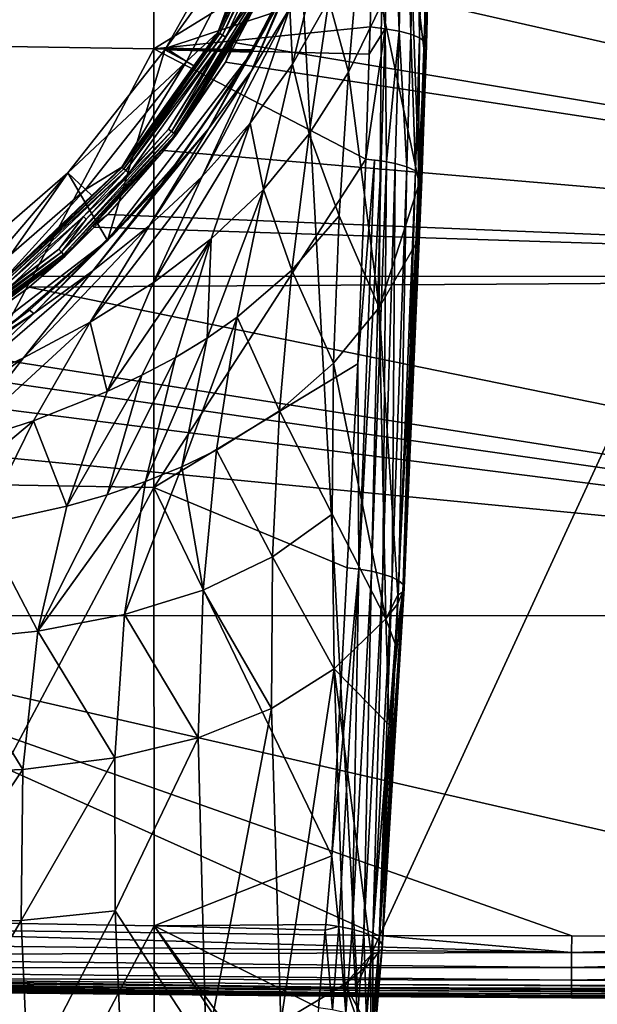
# Model space of a CAD drawing. Units: inches. Extents: x -152 to 48, y -56 to 37.
# Drawn here: x -93 to -79, y -34 to -10 of the extents above; entities that cross this region are included whole.
import ezdxf

# ---------------------------------------------------------------- set-up
doc = ezdxf.new("R2010")
doc.units = ezdxf.units.IN
doc.header["$MEASUREMENT"] = 0

msp = doc.modelspace()

# ---------------------------------------------------------------- linework, layer by layer
for points in [[(-102.232, -33.765, 10.017), (-88.544, 36.197, 10.017), (-113.363, 35.862, 10.017)], [(-84.701, -33.945, 10.017), (-88.544, 36.197, 10.017), (-102.232, -33.765, 10.017)], [(-84.701, -33.945, 10.017), (-52.277, 36.341, 10.017), (-88.544, 36.197, 10.017)], [(-52.277, -34.059, 10.017), (-52.277, 36.341, 10.017), (-84.701, -33.945, 10.017)], [(-52.284, -16.038, 0.281), (-85.224, -3.57, -0.22), (-52.277, 1.141, -0.312)], [(-52.284, -16.038, 0.281), (-85.534, -4.684, -0.193), (-85.224, -3.57, -0.22)], [(-83.852, -3.735, -51.667), (-83.994, -9.768, -52.959), (-84.278, -6.839, -52.41)], [(-83.852, -3.735, -51.667), (-83.641, -9.828, -52.757), (-83.994, -9.768, -52.959)], [(-83.505, -3.779, -51.471), (-83.641, -9.828, -52.757), (-83.852, -3.735, -51.667)], [(-83.505, -3.779, -51.471), (-83.346, -9.904, -52.48), (-83.641, -9.828, -52.757)], [(-83.212, -3.835, -51.203), (-83.346, -9.904, -52.48), (-83.505, -3.779, -51.471)], [(-83.212, -3.835, -51.203), (-83.125, -9.992, -52.145), (-83.346, -9.904, -52.48)], [(-82.988, -3.901, -50.877), (-83.125, -9.992, -52.145), (-83.212, -3.835, -51.203)], [(-82.988, -3.901, -50.877), (-82.99, -10.088, -51.768), (-83.125, -9.992, -52.145)], [(-82.845, -3.973, -50.51), (-82.99, -10.088, -51.768), (-82.988, -3.901, -50.877)], [(-82.845, -3.973, -50.51), (-82.949, -10.185, -51.37), (-82.99, -10.088, -51.768)], [(-82.791, -4.048, -50.12), (-82.949, -10.185, -51.37), (-82.845, -3.973, -50.51)], [(-82.791, -4.048, -50.12), (-82.881, -6.417, -50.157), (-82.949, -10.185, -51.37)], [(-89.848, -4.704, -52.982), (-95.71, -10.179, -54.924), (-95.713, -4.605, -53.697)], [(-89.846, -10.278, -54.206), (-95.71, -10.179, -54.924), (-89.848, -4.704, -52.982)], [(-89.848, -4.704, -52.982), (-84.278, -6.839, -52.41), (-89.846, -10.278, -54.206)], [(-85.953, -6.194, -0.156), (-85.534, -4.684, -0.193), (-52.284, -16.038, 0.281)], [(-85.42, -9.031, -39.123), (-84.923, -10.861, -43.662), (-84.435, -5.288, -40.18)], [(-84.435, -5.288, -40.18), (-84.923, -10.861, -43.662), (-84.082, -9.156, -45.915)], [(-86.923, -7.003, -17.015), (-86.472, -6.059, -16.869), (-88.211, -9.866, -16.869)], [(-88.211, -9.866, -16.869), (-86.472, -6.059, -16.869), (-86.427, -6.075, -16.73)], [(-88.211, -9.866, -16.869), (-86.427, -6.075, -16.73), (-88.17, -9.89, -16.73)], [(-88.17, -9.89, -16.73), (-86.427, -6.075, -16.73), (-86.356, -6.099, -16.604)], [(-88.17, -9.89, -16.73), (-86.356, -6.099, -16.604), (-88.104, -9.928, -16.604)], [(-88.104, -9.928, -16.604), (-86.356, -6.099, -16.604), (-86.261, -6.132, -16.496)], [(-88.104, -9.928, -16.604), (-86.261, -6.132, -16.496), (-88.018, -9.978, -16.496)], [(-86.261, -6.132, -16.496), (-87.306, -8.803, -16.435), (-88.018, -9.978, -16.496)], [(-52.284, -16.038, 0.281), (-86.762, -8.221, -0.089), (-85.953, -6.194, -0.156)], [(-86.4, -9.244, -32.039), (-85.448, -6.287, -29.256), (-87.369, -10.827, -29.891)], [(-85.448, -6.287, -29.256), (-86.178, -8.096, -26.914), (-87.369, -10.827, -29.891)], [(-83.358, -7.342, -48.263), (-83.015, -10.268, -51.019), (-82.881, -6.417, -50.157)], [(-82.881, -6.417, -50.157), (-83.015, -10.268, -51.019), (-82.949, -10.185, -51.37)], [(-89.846, -10.278, -54.206), (-84.278, -6.839, -52.41), (-84.371, -9.72, -53.109)], [(-89.542, -10.256, -22.983), (-88.303, -8.051, -22.99), (-87.128, -6.925, -20.305)], [(-87.128, -6.925, -20.305), (-89.019, -10.592, -20.305), (-89.542, -10.256, -22.983)], [(-87.128, -6.925, -20.305), (-88.226, -9.858, -17.015), (-89.019, -10.592, -20.305)], [(-86.923, -7.003, -17.015), (-88.226, -9.858, -17.015), (-87.128, -6.925, -20.305)], [(-84.278, -6.839, -52.41), (-83.994, -9.768, -52.959), (-84.371, -9.72, -53.109)], [(-88.211, -9.866, -16.869), (-88.226, -9.858, -17.015), (-86.923, -7.003, -17.015)], [(-84.082, -9.156, -45.915), (-83.133, -13.682, -51.783), (-83.358, -7.342, -48.263)], [(-83.358, -7.342, -48.263), (-83.133, -13.682, -51.783), (-83.015, -10.268, -51.019)], [(-86.4, -9.244, -32.039), (-86.334, -10.666, -36.93), (-85.579, -7.522, -34.308)], [(-85.579, -7.522, -34.308), (-86.334, -10.666, -36.93), (-85.42, -9.031, -39.123)], [(-89.542, -10.256, -22.983), (-86.811, -9.354, -22.984), (-88.303, -8.051, -22.99)], [(-86.178, -8.096, -26.914), (-87.034, -9.786, -24.673), (-88.461, -12.294, -27.842)], [(-87.369, -10.827, -29.891), (-86.178, -8.096, -26.914), (-88.461, -12.294, -27.842)], [(-86.178, -8.096, -26.914), (-86.271, -8.227, -24.004), (-87.034, -9.786, -24.673)], [(-87.091, -8.91, -15.907), (-86.762, -8.221, -0.089), (-87.82, -10.089, -15.907)], [(-87.82, -10.089, -15.907), (-86.762, -8.221, -0.089), (-87.771, -10.121, -0.008)], [(-52.284, -16.038, 0.281), (-87.771, -10.121, -0.008), (-86.762, -8.221, -0.089)], [(-87.034, -9.786, -24.673), (-86.271, -8.227, -24.004), (-86.761, -9.164, -23.98)], [(-88.028, -9.969, -16.435), (-87.215, -8.848, -16.325), (-89.392, -12.364, -16.325)], [(-89.392, -12.364, -16.325), (-87.215, -8.848, -16.325), (-87.147, -8.882, -16.197)], [(-89.392, -12.364, -16.325), (-87.147, -8.882, -16.197), (-89.332, -12.41, -16.197)], [(-89.332, -12.41, -16.197), (-87.147, -8.882, -16.197), (-87.105, -8.903, -16.055)], [(-89.332, -12.41, -16.197), (-87.105, -8.903, -16.055), (-89.294, -12.438, -16.055)], [(-89.294, -12.438, -16.055), (-87.105, -8.903, -16.055), (-87.82, -10.089, -15.907)], [(-88.028, -9.969, -16.435), (-87.306, -8.803, -16.435), (-87.215, -8.848, -16.325)], [(-87.306, -8.803, -16.435), (-88.028, -9.969, -16.435), (-88.018, -9.978, -16.496)], [(-87.105, -8.903, -16.055), (-87.091, -8.91, -15.907), (-87.82, -10.089, -15.907)], [(-87.034, -9.786, -24.673), (-86.761, -9.164, -23.98), (-87.368, -10.323, -23.951)], [(-87.368, -10.323, -23.951), (-86.761, -9.164, -23.98), (-86.811, -9.354, -22.984)], [(-86.334, -10.666, -36.93), (-85.914, -12.423, -41.532), (-85.42, -9.031, -39.123)], [(-85.914, -12.423, -41.532), (-84.923, -10.861, -43.662), (-85.42, -9.031, -39.123)], [(-84.923, -10.861, -43.662), (-84.146, -16.815, -49.98), (-84.082, -9.156, -45.915)], [(-84.082, -9.156, -45.915), (-84.146, -16.815, -49.98), (-83.133, -13.682, -51.783)], [(-89.542, -10.256, -22.983), (-87.325, -10.301, -22.983), (-86.811, -9.354, -22.984)], [(-86.4, -9.244, -32.039), (-87.369, -10.827, -29.891), (-88.619, -13.503, -32.915)], [(-88.619, -13.503, -32.915), (-87.404, -12.153, -34.864), (-86.4, -9.244, -32.039)], [(-86.4, -9.244, -32.039), (-87.404, -12.153, -34.864), (-86.334, -10.666, -36.93)], [(-87.325, -10.301, -22.983), (-87.368, -10.323, -23.951), (-86.811, -9.354, -22.984)], [(-88.832, -10.708, -17.015), (-88.211, -9.866, -16.869), (-90.639, -13.276, -16.869)], [(-90.639, -13.276, -16.869), (-88.211, -9.866, -16.869), (-88.17, -9.89, -16.73)], [(-90.639, -13.276, -16.869), (-88.17, -9.89, -16.73), (-90.603, -13.307, -16.73)], [(-90.603, -13.307, -16.73), (-88.17, -9.89, -16.73), (-88.104, -9.928, -16.604)], [(-90.603, -13.307, -16.73), (-88.104, -9.928, -16.604), (-90.546, -13.356, -16.604)], [(-90.546, -13.356, -16.604), (-88.104, -9.928, -16.604), (-88.018, -9.978, -16.496)], [(-89.846, -10.278, -54.206), (-84.371, -9.72, -53.109), (-84.393, -10.405, -53.276)], [(-88.226, -9.858, -17.015), (-88.832, -10.708, -17.015), (-89.019, -10.592, -20.305)], [(-88.832, -10.708, -17.015), (-88.226, -9.858, -17.015), (-88.211, -9.866, -16.869)], [(-88.461, -12.294, -27.842), (-87.034, -9.786, -24.673), (-87.368, -10.323, -23.951)], [(-84.393, -10.405, -53.276), (-83.994, -9.768, -52.959), (-84.478, -13.061, -53.921)], [(-83.994, -9.768, -52.959), (-84.096, -13.106, -53.804), (-84.478, -13.061, -53.921)], [(-84.393, -10.405, -53.276), (-84.371, -9.72, -53.109), (-83.994, -9.768, -52.959)], [(-83.994, -9.768, -52.959), (-83.957, -13.133, -53.723), (-84.096, -13.106, -53.804)], [(-83.641, -9.828, -52.757), (-83.957, -13.133, -53.723), (-83.994, -9.768, -52.959)], [(-83.641, -9.828, -52.757), (-83.739, -13.174, -53.597), (-83.957, -13.133, -53.723)], [(-83.641, -9.828, -52.757), (-83.443, -13.261, -53.313), (-83.739, -13.174, -53.597)], [(-83.346, -9.904, -52.48), (-83.443, -13.261, -53.313), (-83.641, -9.828, -52.757)], [(-83.346, -9.904, -52.48), (-83.224, -13.361, -52.97), (-83.443, -13.261, -53.313)], [(-83.125, -9.992, -52.145), (-83.224, -13.361, -52.97), (-83.346, -9.904, -52.48)], [(-89.846, -10.278, -54.206), (-95.704, -21.271, -57.768), (-95.71, -10.179, -54.924)], [(-90.546, -13.356, -16.604), (-88.018, -9.978, -16.496), (-90.47, -13.422, -16.496)], [(-88.018, -9.978, -16.496), (-89.473, -12.303, -16.435), (-90.47, -13.422, -16.496)], [(-89.392, -12.364, -16.325), (-89.473, -12.303, -16.435), (-88.028, -9.969, -16.435)], [(-88.018, -9.978, -16.496), (-88.028, -9.969, -16.435), (-89.473, -12.303, -16.435)], [(-89.294, -12.438, -16.055), (-87.82, -10.089, -15.907), (-89.281, -12.448, -15.907)], [(-87.82, -10.089, -15.907), (-88.03, -10.61, 0.013), (-89.281, -12.448, -15.907)], [(-87.82, -10.089, -15.907), (-87.771, -10.121, -0.008), (-88.03, -10.61, 0.013)], [(-88.03, -10.61, 0.013), (-87.771, -10.121, -0.008), (-52.284, -16.038, 0.281)], [(-83.125, -9.992, -52.145), (-83.148, -13.425, -52.741), (-83.224, -13.361, -52.97)], [(-82.99, -10.088, -51.768), (-83.148, -13.425, -52.741), (-83.125, -9.992, -52.145)], [(-82.99, -10.088, -51.768), (-83.096, -13.468, -52.586), (-83.148, -13.425, -52.741)], [(-82.949, -10.185, -51.37), (-83.015, -10.268, -51.019), (-83.133, -13.682, -51.783)], [(-83.133, -13.682, -51.783), (-83.065, -13.577, -52.183), (-82.949, -10.185, -51.37)], [(-82.99, -10.088, -51.768), (-83.084, -13.511, -52.426), (-83.096, -13.468, -52.586)], [(-82.949, -10.185, -51.37), (-83.084, -13.511, -52.426), (-82.99, -10.088, -51.768)], [(-82.949, -10.185, -51.37), (-83.065, -13.577, -52.183), (-83.084, -13.511, -52.426)], [(-89.84, -21.369, -57.062), (-95.704, -21.271, -57.768), (-89.846, -10.278, -54.206)], [(-92.017, -13.409, -22.983), (-91.013, -15.122, -22.983), (-89.567, -10.301, -22.983)], [(-92.017, -13.409, -22.983), (-89.567, -10.301, -22.983), (-89.019, -10.592, -20.305)], [(-89.567, -10.301, -22.983), (-91.013, -15.122, -22.983), (-87.358, -10.359, -22.983)], [(-91.013, -15.122, -22.983), (-89.195, -13.074, -23.909), (-87.358, -10.359, -22.983)], [(-84.393, -10.405, -53.276), (-84.478, -13.061, -53.921), (-89.846, -10.278, -54.206)], [(-89.846, -10.278, -54.206), (-84.478, -13.061, -53.921), (-84.478, -13.061, -53.921)], [(-89.846, -10.278, -54.206), (-84.478, -13.061, -53.921), (-89.84, -21.369, -57.062)], [(-89.567, -10.301, -22.983), (-87.325, -10.301, -22.983), (-89.542, -10.256, -22.983)], [(-89.542, -10.256, -22.983), (-89.019, -10.592, -20.305), (-89.567, -10.301, -22.983)], [(-89.567, -10.301, -22.983), (-87.358, -10.359, -22.983), (-87.325, -10.301, -22.983)], [(-87.358, -10.359, -22.983), (-89.195, -13.074, -23.909), (-88.688, -12.341, -23.919)], [(-88.688, -12.341, -23.919), (-87.6, -10.767, -23.94), (-87.358, -10.359, -22.983)], [(-87.368, -10.323, -23.951), (-87.38, -10.347, -23.95), (-88.461, -12.294, -27.842)], [(-88.461, -12.294, -27.842), (-87.38, -10.347, -23.95), (-87.6, -10.767, -23.94)], [(-87.358, -10.359, -22.983), (-87.6, -10.767, -23.94), (-87.38, -10.347, -23.95)], [(-87.358, -10.359, -22.983), (-87.38, -10.347, -23.95), (-87.325, -10.301, -22.983)], [(-87.325, -10.301, -22.983), (-87.38, -10.347, -23.95), (-87.368, -10.323, -23.951)], [(-89.019, -10.592, -20.305), (-91.569, -13.836, -20.305), (-92.017, -13.409, -22.983)], [(-89.019, -10.592, -20.305), (-90.652, -13.264, -17.015), (-91.569, -13.836, -20.305)], [(-88.832, -10.708, -17.015), (-90.652, -13.264, -17.015), (-89.019, -10.592, -20.305)], [(-90.639, -13.276, -16.869), (-90.652, -13.264, -17.015), (-88.832, -10.708, -17.015)], [(-52.284, -16.038, 0.281), (-89.589, -12.846, 0.129), (-88.03, -10.61, 0.013)], [(-89.281, -12.448, -15.907), (-88.03, -10.61, 0.013), (-89.589, -12.846, 0.129)], [(-87.404, -12.153, -34.864), (-87.07, -13.829, -39.536), (-86.334, -10.666, -36.93)], [(-87.07, -13.829, -39.536), (-85.914, -12.423, -41.532), (-86.334, -10.666, -36.93)], [(-88.619, -13.503, -32.915), (-87.369, -10.827, -29.891), (-89.954, -14.74, -31.065)], [(-87.369, -10.827, -29.891), (-88.461, -12.294, -27.842), (-89.954, -14.74, -31.065)], [(-88.461, -12.294, -27.842), (-87.6, -10.767, -23.94), (-89.642, -13.677, -25.866)], [(-89.642, -13.677, -25.866), (-87.6, -10.767, -23.94), (-88.688, -12.341, -23.919)], [(-85.914, -12.423, -41.532), (-85.154, -14.501, -45.857), (-84.923, -10.861, -43.662)], [(-84.923, -10.861, -43.662), (-85.154, -14.501, -45.857), (-84.146, -16.815, -49.98)], [(-87.404, -12.153, -34.864), (-89.857, -16.191, -35.93), (-88.39, -15.08, -37.673)], [(-88.619, -13.503, -32.915), (-89.857, -16.191, -35.93), (-87.404, -12.153, -34.864)], [(-88.39, -15.08, -37.673), (-87.07, -13.829, -39.536), (-87.404, -12.153, -34.864)], [(-89.332, -12.41, -16.197), (-92.179, -15.42, -16.325), (-89.392, -12.364, -16.325)], [(-89.392, -12.364, -16.325), (-92.179, -15.42, -16.325), (-91.554, -14.586, -16.435)], [(-89.332, -12.41, -16.197), (-92.127, -15.477, -16.197), (-92.179, -15.42, -16.325)], [(-89.294, -12.438, -16.055), (-92.127, -15.477, -16.197), (-89.332, -12.41, -16.197)], [(-92.096, -15.512, -16.055), (-92.127, -15.477, -16.197), (-89.294, -12.438, -16.055)], [(-92.096, -15.512, -16.055), (-89.294, -12.438, -16.055), (-91.385, -14.755, -15.907)], [(-89.392, -12.364, -16.325), (-91.554, -14.586, -16.435), (-89.473, -12.303, -16.435)], [(-90.47, -13.422, -16.496), (-89.473, -12.303, -16.435), (-91.554, -14.586, -16.435)], [(-91.385, -14.755, -15.907), (-89.294, -12.438, -16.055), (-89.281, -12.448, -15.907)], [(-89.281, -12.448, -15.907), (-89.589, -12.846, 0.129), (-91.385, -14.755, -15.907)], [(-89.642, -13.677, -25.866), (-91.382, -15.889, -29.29), (-88.461, -12.294, -27.842)], [(-89.954, -14.74, -31.065), (-88.461, -12.294, -27.842), (-91.382, -15.889, -29.29)], [(-89.642, -13.677, -25.866), (-88.688, -12.341, -23.919), (-89.195, -13.074, -23.909)], [(-87.07, -13.829, -39.536), (-86.349, -15.871, -43.892), (-85.914, -12.423, -41.532)], [(-86.349, -15.871, -43.892), (-85.154, -14.501, -45.857), (-85.914, -12.423, -41.532)], [(-91.385, -14.755, -15.907), (-89.589, -12.846, 0.129), (-91.004, -14.469, 0.226)], [(-52.284, -16.038, 0.281), (-91.004, -14.469, 0.226), (-89.589, -12.846, 0.129)], [(-91.013, -15.122, -22.983), (-90.517, -14.61, -23.903), (-89.195, -13.074, -23.909)], [(-90.517, -14.61, -23.903), (-89.642, -13.677, -25.866), (-89.195, -13.074, -23.909)], [(-89.84, -21.369, -57.062), (-84.478, -13.061, -53.921), (-84.683, -18.241, -55.309)], [(-84.683, -18.241, -55.309), (-84.478, -13.061, -53.921), (-84.26, -13.087, -53.854)], [(-84.683, -18.241, -55.309), (-84.26, -13.087, -53.854), (-84.658, -23.433, -56.622)], [(-84.658, -23.433, -56.622), (-84.26, -13.087, -53.854), (-84.096, -13.106, -53.804)], [(-84.658, -23.433, -56.622), (-84.096, -13.106, -53.804), (-84.335, -23.489, -56.472)], [(-84.478, -13.061, -53.921), (-84.096, -13.106, -53.804), (-84.26, -13.087, -53.854)], [(-84.478, -13.061, -53.921), (-84.26, -13.087, -53.854), (-84.478, -13.061, -53.921)], [(-84.335, -23.489, -56.472), (-84.096, -13.106, -53.804), (-83.957, -13.133, -53.723)], [(-84.335, -23.489, -56.472), (-83.957, -13.133, -53.723), (-84.051, -23.56, -56.262)], [(-84.051, -23.56, -56.262), (-83.957, -13.133, -53.723), (-83.739, -13.174, -53.597)], [(-84.051, -23.56, -56.262), (-83.739, -13.174, -53.597), (-83.818, -23.642, -55.999)], [(-83.818, -23.642, -55.999), (-83.739, -13.174, -53.597), (-83.443, -13.261, -53.313)], [(-95.046, -16.034, -22.983), (-95.777, -18.777, -22.983), (-92.017, -13.409, -22.983)], [(-92.017, -13.409, -22.983), (-95.777, -18.777, -22.983), (-91.013, -15.122, -22.983)], [(-92.017, -13.409, -22.983), (-94.688, -16.538, -20.305), (-95.046, -16.034, -22.983)], [(-92.017, -13.409, -22.983), (-91.569, -13.836, -20.305), (-94.688, -16.538, -20.305)], [(-91.408, -13.985, -17.015), (-90.639, -13.276, -16.869), (-93.668, -16.164, -16.869)], [(-93.668, -16.164, -16.869), (-90.639, -13.276, -16.869), (-90.603, -13.307, -16.73)], [(-93.668, -16.164, -16.869), (-90.603, -13.307, -16.73), (-93.638, -16.201, -16.73)], [(-93.638, -16.201, -16.73), (-90.603, -13.307, -16.73), (-90.546, -13.356, -16.604)], [(-93.638, -16.201, -16.73), (-90.546, -13.356, -16.604), (-93.592, -16.261, -16.604)], [(-93.592, -16.261, -16.604), (-90.546, -13.356, -16.604), (-91.617, -14.515, -16.496)], [(-90.546, -13.356, -16.604), (-90.47, -13.422, -16.496), (-91.617, -14.515, -16.496)], [(-90.47, -13.422, -16.496), (-91.554, -14.586, -16.435), (-91.617, -14.515, -16.496)], [(-90.652, -13.264, -17.015), (-91.408, -13.985, -17.015), (-91.569, -13.836, -20.305)], [(-91.408, -13.985, -17.015), (-90.652, -13.264, -17.015), (-90.639, -13.276, -16.869)], [(-83.818, -23.642, -55.999), (-83.443, -13.261, -53.313), (-83.645, -23.731, -55.696)], [(-83.645, -23.731, -55.696), (-83.443, -13.261, -53.313), (-83.224, -13.361, -52.97)], [(-83.645, -23.731, -55.696), (-83.224, -13.361, -52.97), (-83.54, -23.826, -55.364)], [(-83.54, -23.826, -55.364), (-83.224, -13.361, -52.97), (-83.148, -13.425, -52.741)], [(-83.54, -23.826, -55.364), (-83.148, -13.425, -52.741), (-83.096, -13.468, -52.586)], [(-90.889, -14.997, -23.944), (-92.88, -16.971, -27.573), (-89.642, -13.677, -25.866)], [(-89.642, -13.677, -25.866), (-92.88, -16.971, -27.573), (-91.382, -15.889, -29.29)], [(-88.619, -13.503, -32.915), (-89.954, -14.74, -31.065), (-91.448, -17.185, -34.288)], [(-91.448, -17.185, -34.288), (-89.857, -16.191, -35.93), (-88.619, -13.503, -32.915)], [(-90.839, -14.946, -23.903), (-90.889, -14.997, -23.944), (-89.642, -13.677, -25.866)], [(-90.839, -14.946, -23.903), (-89.642, -13.677, -25.866), (-90.517, -14.61, -23.903)], [(-84.146, -16.815, -49.98), (-83.133, -13.682, -51.784), (-83.133, -13.682, -51.783)], [(-84.146, -16.815, -49.98), (-83.212, -15.206, -52.157), (-83.133, -13.682, -51.784)], [(-83.547, -24.011, -54.671), (-83.507, -23.92, -55.018), (-83.065, -13.577, -52.183)], [(-83.547, -24.011, -54.671), (-83.065, -13.577, -52.183), (-83.078, -13.598, -52.104)], [(-83.078, -13.598, -52.104), (-83.212, -15.206, -52.157), (-83.547, -24.011, -54.671)], [(-83.507, -23.92, -55.018), (-83.54, -23.826, -55.364), (-83.096, -13.468, -52.586)], [(-83.507, -23.92, -55.018), (-83.096, -13.468, -52.586), (-83.084, -13.511, -52.426)], [(-83.507, -23.92, -55.018), (-83.084, -13.511, -52.426), (-83.065, -13.577, -52.183)], [(-83.078, -13.598, -52.104), (-83.133, -13.682, -51.784), (-83.212, -15.206, -52.157)], [(-83.133, -13.682, -51.783), (-83.078, -13.598, -52.104), (-83.065, -13.577, -52.183)], [(-83.133, -13.682, -51.784), (-83.078, -13.598, -52.104), (-83.133, -13.682, -51.783)], [(-91.569, -13.836, -20.305), (-93.679, -16.15, -17.015), (-94.688, -16.538, -20.305)], [(-91.569, -13.836, -20.305), (-91.408, -13.985, -17.015), (-93.679, -16.15, -17.015)], [(-88.39, -15.08, -37.673), (-88.494, -17.59, -41.233), (-87.07, -13.829, -39.536)], [(-88.494, -17.59, -41.233), (-87.733, -17.061, -42.082), (-87.07, -13.829, -39.536)], [(-87.07, -13.829, -39.536), (-87.733, -17.061, -42.082), (-86.349, -15.871, -43.892)], [(-93.668, -16.164, -16.869), (-93.679, -16.15, -17.015), (-91.408, -13.985, -17.015)], [(-93.592, -16.261, -16.604), (-91.617, -14.515, -16.496), (-93.53, -16.339, -16.496)], [(-91.617, -14.515, -16.496), (-92.247, -15.345, -16.435), (-93.53, -16.339, -16.496)], [(-91.617, -14.515, -16.496), (-91.554, -14.586, -16.435), (-92.247, -15.345, -16.435)], [(-92.179, -15.42, -16.325), (-92.247, -15.345, -16.435), (-91.554, -14.586, -16.435)], [(-91.385, -14.755, -15.907), (-91.004, -14.469, 0.226), (-91.347, -14.787, 0.247)], [(-91.347, -14.787, 0.247), (-91.004, -14.469, 0.226), (-52.284, -16.038, 0.281)], [(-90.839, -14.946, -23.903), (-90.517, -14.61, -23.903), (-91.013, -15.122, -22.983)], [(-86.349, -15.871, -43.892), (-85.297, -18.226, -47.98), (-85.154, -14.501, -45.857)], [(-84.146, -16.815, -49.98), (-85.154, -14.501, -45.857), (-85.297, -18.226, -47.98)], [(-91.448, -17.185, -34.288), (-89.954, -14.74, -31.065), (-93.135, -18.088, -32.725)], [(-89.954, -14.74, -31.065), (-91.382, -15.889, -29.29), (-93.135, -18.088, -32.725)], [(-52.284, -16.038, 0.281), (-92.682, -16.021, 0.33), (-91.347, -14.787, 0.247)], [(-91.347, -14.787, 0.247), (-92.682, -16.021, 0.33), (-92.085, -15.523, -15.907)], [(-91.385, -14.755, -15.907), (-92.085, -15.523, -15.907), (-92.096, -15.512, -16.055)], [(-92.085, -15.523, -15.907), (-91.385, -14.755, -15.907), (-91.347, -14.787, 0.247)], [(-93.269, -17.077, -23.903), (-91.013, -15.122, -22.983), (-95.777, -18.777, -22.983)], [(-92.99, -16.883, -23.903), (-91.013, -15.122, -22.983), (-93.269, -17.077, -23.903)], [(-92.88, -16.971, -27.573), (-91.023, -15.112, -23.903), (-92.99, -16.883, -23.903)], [(-92.99, -16.883, -23.903), (-91.023, -15.112, -23.903), (-91.013, -15.122, -22.983)], [(-90.889, -14.997, -23.944), (-90.923, -15.022, -23.903), (-92.88, -16.971, -27.573)], [(-90.923, -15.022, -23.903), (-91.023, -15.112, -23.903), (-92.88, -16.971, -27.573)], [(-88.39, -15.08, -37.673), (-89.857, -16.191, -35.93), (-91.026, -18.944, -38.889)], [(-88.39, -15.08, -37.673), (-91.026, -18.944, -38.889), (-90.144, -18.529, -39.639)], [(-91.023, -15.112, -23.903), (-90.923, -15.022, -23.903), (-91.013, -15.122, -22.983)], [(-91.013, -15.122, -22.983), (-90.867, -14.972, -23.903), (-90.839, -14.946, -23.903)], [(-91.013, -15.122, -22.983), (-90.923, -15.022, -23.903), (-90.867, -14.972, -23.903)], [(-90.867, -14.972, -23.903), (-90.923, -15.022, -23.903), (-90.889, -14.997, -23.944)], [(-90.867, -14.972, -23.903), (-90.889, -14.997, -23.944), (-90.839, -14.946, -23.903)], [(-88.39, -15.08, -37.673), (-90.144, -18.529, -39.639), (-89.298, -18.079, -40.419)], [(-89.298, -18.079, -40.419), (-88.494, -17.59, -41.233), (-88.39, -15.08, -37.673)], [(-92.179, -15.42, -16.325), (-95.532, -17.826, -16.435), (-92.247, -15.345, -16.435)], [(-93.53, -16.339, -16.496), (-92.247, -15.345, -16.435), (-95.532, -17.826, -16.435)], [(-95.479, -17.913, -16.325), (-95.532, -17.826, -16.435), (-92.179, -15.42, -16.325)], [(-95.479, -17.913, -16.325), (-92.179, -15.42, -16.325), (-92.127, -15.477, -16.197)], [(-84.146, -16.815, -49.98), (-83.671, -24.095, -54.336), (-83.212, -15.206, -52.157)], [(-83.547, -24.011, -54.671), (-83.212, -15.206, -52.157), (-83.671, -24.095, -54.336)], [(-95.439, -17.977, -16.197), (-95.479, -17.913, -16.325), (-92.127, -15.477, -16.197)], [(-95.439, -17.977, -16.197), (-92.127, -15.477, -16.197), (-92.096, -15.512, -16.055)], [(-92.096, -15.512, -16.055), (-95.414, -18.017, -16.055), (-95.439, -17.977, -16.197)], [(-92.096, -15.512, -16.055), (-92.085, -15.523, -15.907), (-95.414, -18.017, -16.055)], [(-92.085, -15.523, -15.907), (-95.406, -18.031, -15.907), (-95.414, -18.017, -16.055)], [(-92.085, -15.523, -15.907), (-92.992, -16.307, 0.349), (-95.406, -18.031, -15.907)], [(-92.085, -15.523, -15.907), (-92.682, -16.021, 0.33), (-92.992, -16.307, 0.349)], [(-92.88, -16.971, -27.573), (-94.899, -18.919, -31.224), (-91.382, -15.889, -29.29)], [(-93.135, -18.088, -32.725), (-91.382, -15.889, -29.29), (-94.899, -18.919, -31.224)], [(-87.733, -17.061, -42.082), (-86.667, -19.429, -46.158), (-86.349, -15.871, -43.892)], [(-86.667, -19.429, -46.158), (-85.297, -18.226, -47.98), (-86.349, -15.871, -43.892)], [(-52.284, -16.038, 0.281), (-92.992, -16.307, 0.349), (-92.682, -16.021, 0.33)], [(-52.287, -24.627, 1.031), (-92.992, -16.307, 0.349), (-52.284, -16.038, 0.281)], [(-95.406, -18.031, -15.907), (-92.992, -16.307, 0.349), (-95.204, -17.905, 0.468)], [(-52.287, -24.627, 1.031), (-95.204, -17.905, 0.468), (-92.992, -16.307, 0.349)], [(-91.448, -17.185, -34.288), (-91.026, -18.944, -38.889), (-89.857, -16.191, -35.93)], [(-92.88, -16.971, -27.573), (-92.99, -16.883, -23.903), (-94.442, -17.993, -25.907)], [(-94.442, -17.993, -25.907), (-92.99, -16.883, -23.903), (-93.269, -17.077, -23.903)], [(-84.146, -16.815, -49.98), (-85.297, -18.226, -47.98), (-83.975, -24.695, -53.854)], [(-83.975, -24.695, -53.854), (-83.671, -24.095, -54.336), (-84.146, -16.815, -49.98)], [(-94.442, -17.993, -25.907), (-96.731, -19.684, -29.779), (-92.88, -16.971, -27.573)], [(-92.88, -16.971, -27.573), (-96.731, -19.684, -29.779), (-94.899, -18.919, -31.224)], [(-94.86, -20.314, -36.137), (-92.889, -19.68, -37.469), (-91.448, -17.185, -34.288)], [(-91.448, -17.185, -34.288), (-93.135, -18.088, -32.725), (-94.86, -20.314, -36.137)], [(-92.889, -19.68, -37.469), (-91.026, -18.944, -38.889), (-91.448, -17.185, -34.288)], [(-88.494, -17.59, -41.233), (-89.131, -20.846, -43.759), (-87.733, -17.061, -42.082)], [(-89.131, -20.846, -43.759), (-88.257, -20.423, -44.516), (-87.733, -17.061, -42.082)], [(-87.733, -17.061, -42.082), (-88.257, -20.423, -44.516), (-86.667, -19.429, -46.158)], [(-89.298, -18.079, -40.419), (-90.055, -21.222, -43.042), (-88.494, -17.59, -41.233)], [(-90.055, -21.222, -43.042), (-89.131, -20.846, -43.759), (-88.494, -17.59, -41.233)], [(-96.014, -18.366, 0.505), (-95.204, -17.905, 0.468), (-52.287, -24.627, 1.031)], [(-94.86, -20.314, -36.137), (-93.135, -18.088, -32.725), (-96.917, -20.867, -34.874)], [(-93.135, -18.088, -32.725), (-94.899, -18.919, -31.224), (-96.917, -20.867, -34.874)], [(-89.298, -18.079, -40.419), (-90.144, -18.529, -39.639), (-91.025, -21.554, -42.364)], [(-91.025, -21.554, -42.364), (-90.055, -21.222, -43.042), (-89.298, -18.079, -40.419)], [(-52.287, -24.627, 1.031), (-97.064, -18.963, 0.553), (-96.014, -18.366, 0.505)], [(-89.84, -21.369, -57.062), (-84.683, -18.241, -55.309), (-84.956, -23.399, -56.691)], [(-86.667, -19.429, -46.158), (-85.335, -22.048, -50.018), (-85.297, -18.226, -47.98)], [(-83.975, -24.695, -53.854), (-85.297, -18.226, -47.98), (-85.335, -22.048, -50.018)], [(-84.658, -23.433, -56.622), (-84.956, -23.399, -56.691), (-84.683, -18.241, -55.309)], [(-90.144, -18.529, -39.639), (-91.026, -18.944, -38.889), (-92.038, -21.845, -41.72)], [(-90.144, -18.529, -39.639), (-92.038, -21.845, -41.72), (-91.025, -21.554, -42.364)], [(-52.287, -24.627, 1.031), (-99.545, -20.042, 0.646), (-97.064, -18.963, 0.553)], [(-92.889, -19.68, -37.469), (-92.038, -21.845, -41.72), (-91.026, -18.944, -38.889)], [(-86.667, -19.429, -46.158), (-88.257, -20.423, -44.516), (-86.839, -23.125, -48.304)], [(-86.839, -23.125, -48.304), (-85.335, -22.048, -50.018), (-86.667, -19.429, -46.158)], [(-96.452, -22.667, -39.44), (-94.18, -22.317, -40.527), (-92.889, -19.68, -37.469)], [(-94.86, -20.314, -36.137), (-96.452, -22.667, -39.44), (-92.889, -19.68, -37.469)], [(-94.18, -22.317, -40.527), (-92.038, -21.845, -41.72), (-92.889, -19.68, -37.469)], [(-102.21, -24.606, 1.077), (-99.545, -20.042, 0.646), (-52.287, -24.627, 1.031)], [(-89.131, -20.846, -43.759), (-88.592, -23.966, -46.795), (-88.257, -20.423, -44.516)], [(-86.839, -23.125, -48.304), (-88.257, -20.423, -44.516), (-88.592, -23.966, -46.795)], [(-90.055, -21.222, -43.042), (-90.58, -24.585, -45.476), (-89.131, -20.846, -43.759)], [(-90.58, -24.585, -45.476), (-88.592, -23.966, -46.795), (-89.131, -20.846, -43.759)], [(-89.84, -21.369, -57.062), (-95.698, -32.357, -60.651), (-95.704, -21.271, -57.768)], [(-89.834, -32.458, -59.924), (-95.698, -32.357, -60.651), (-89.84, -21.369, -57.062)], [(-91.025, -21.554, -42.364), (-92.778, -25.004, -44.329), (-90.055, -21.222, -43.042)], [(-92.778, -25.004, -44.329), (-90.58, -24.585, -45.476), (-90.055, -21.222, -43.042)], [(-85.342, -30.688, -58.644), (-89.834, -32.458, -59.924), (-89.84, -21.369, -57.062)], [(-85.342, -30.688, -58.644), (-89.84, -21.369, -57.062), (-84.956, -23.399, -56.691)], [(-92.038, -21.845, -41.72), (-92.778, -25.004, -44.329), (-91.025, -21.554, -42.364)], [(-94.18, -22.317, -40.527), (-92.778, -25.004, -44.329), (-92.038, -21.845, -41.72)], [(-86.839, -23.125, -48.304), (-85.282, -25.958, -51.981), (-85.335, -22.048, -50.018)], [(-83.975, -24.695, -53.854), (-85.335, -22.048, -50.018), (-85.282, -25.958, -51.981)], [(-95.16, -25.249, -43.332), (-92.778, -25.004, -44.329), (-94.18, -22.317, -40.527)], [(-86.839, -23.125, -48.304), (-88.592, -23.966, -46.795), (-86.867, -26.958, -50.334)], [(-86.867, -26.958, -50.334), (-85.282, -25.958, -51.981), (-86.839, -23.125, -48.304)], [(-84.658, -23.433, -56.622), (-85.342, -30.688, -58.644), (-84.956, -23.399, -56.691)], [(-85.165, -32.472, -59.027), (-85.342, -30.688, -58.644), (-84.658, -23.433, -56.622)], [(-84.825, -32.543, -58.858), (-85.165, -32.472, -59.027), (-84.658, -23.433, -56.622)], [(-84.825, -32.543, -58.858), (-84.658, -23.433, -56.622), (-84.335, -23.489, -56.472)], [(-84.533, -32.628, -58.621), (-84.825, -32.543, -58.858), (-84.335, -23.489, -56.472)], [(-84.533, -32.628, -58.621), (-84.335, -23.489, -56.472), (-84.051, -23.56, -56.262)], [(-84.302, -32.725, -58.327), (-84.533, -32.628, -58.621), (-84.051, -23.56, -56.262)], [(-84.302, -32.725, -58.327), (-84.051, -23.56, -56.262), (-83.818, -23.642, -55.999)], [(-84.143, -32.827, -57.991), (-84.302, -32.725, -58.327), (-83.818, -23.642, -55.999)], [(-84.143, -32.827, -57.991), (-83.818, -23.642, -55.999), (-83.645, -23.731, -55.696)], [(-84.064, -32.93, -57.627), (-84.143, -32.827, -57.991), (-83.645, -23.731, -55.696)], [(-84.069, -33.03, -57.255), (-84.064, -32.93, -57.627), (-83.54, -23.826, -55.364)], [(-84.069, -33.03, -57.255), (-83.54, -23.826, -55.364), (-83.507, -23.92, -55.018)], [(-84.064, -32.93, -57.627), (-83.645, -23.731, -55.696), (-83.54, -23.826, -55.364)], [(-90.58, -24.585, -45.476), (-88.721, -27.703, -48.907), (-88.592, -23.966, -46.795)], [(-86.867, -26.958, -50.334), (-88.592, -23.966, -46.795), (-88.721, -27.703, -48.907)], [(-84.157, -33.121, -56.89), (-84.069, -33.03, -57.255), (-83.507, -23.92, -55.018)], [(-84.157, -33.121, -56.89), (-83.507, -23.92, -55.018), (-83.547, -24.011, -54.671)], [(-83.547, -24.011, -54.671), (-83.894, -27.372, -55.136), (-84.157, -33.121, -56.89)], [(-83.975, -24.695, -53.854), (-83.683, -24.318, -54.39), (-83.671, -24.095, -54.336)], [(-83.547, -24.011, -54.671), (-83.735, -25.329, -54.638), (-83.894, -27.372, -55.136)], [(-83.683, -24.318, -54.39), (-83.735, -25.329, -54.638), (-83.547, -24.011, -54.671)], [(-83.547, -24.011, -54.671), (-83.671, -24.095, -54.336), (-83.683, -24.318, -54.39)], [(-83.975, -24.695, -53.854), (-83.735, -25.329, -54.638), (-83.683, -24.318, -54.39)], [(-84.164, -32.699, 2.034), (-102.213, -32.479, 2.034), (-102.21, -24.606, 1.077)], [(-52.287, -24.627, 1.031), (-66.646, -32.759, 2.034), (-102.21, -24.606, 1.077)], [(-102.21, -24.606, 1.077), (-66.646, -32.759, 2.034), (-79.273, -32.715, 2.034)], [(-102.21, -24.606, 1.077), (-79.273, -32.715, 2.034), (-84.164, -32.699, 2.034)], [(-92.778, -25.004, -44.329), (-90.826, -28.21, -47.683), (-90.58, -24.585, -45.476)], [(-90.826, -28.21, -47.683), (-88.721, -27.703, -48.907), (-90.58, -24.585, -45.476)], [(-83.894, -27.372, -55.136), (-83.975, -24.695, -53.854), (-85.282, -25.958, -51.981)], [(-83.894, -27.372, -55.136), (-83.735, -25.329, -54.638), (-83.975, -24.695, -53.854)], [(-95.16, -25.249, -43.332), (-93.159, -28.502, -46.646), (-92.778, -25.004, -44.329)], [(-93.159, -28.502, -46.646), (-90.826, -28.21, -47.683), (-92.778, -25.004, -44.329)], [(-95.693, -28.603, -45.773), (-93.159, -28.502, -46.646), (-95.16, -25.249, -43.332)], [(-86.867, -26.958, -50.334), (-86.63, -34.901, -54.154), (-85.282, -25.958, -51.981)], [(-86.63, -34.901, -54.154), (-85.008, -33.937, -55.77), (-85.282, -25.958, -51.981)], [(-85.282, -25.958, -51.981), (-85.008, -33.937, -55.77), (-84.349, -33.196, -56.555)], [(-85.282, -25.958, -51.981), (-84.349, -33.196, -56.555), (-83.894, -27.372, -55.136)], [(-86.867, -26.958, -50.334), (-88.721, -27.703, -48.907), (-88.515, -35.616, -52.752)], [(-88.515, -35.616, -52.752), (-86.63, -34.901, -54.154), (-86.867, -26.958, -50.334)], [(-84.157, -33.121, -56.89), (-83.894, -27.372, -55.136), (-84.349, -33.196, -56.555)], [(-90.826, -28.21, -47.683), (-90.82, -32.076, -49.685), (-88.721, -27.703, -48.907)], [(-88.515, -35.616, -52.752), (-88.721, -27.703, -48.907), (-90.82, -32.076, -49.685)], [(-93.159, -28.502, -46.646), (-93.2, -32.323, -48.686), (-90.826, -28.21, -47.683)], [(-93.2, -32.323, -48.686), (-90.82, -32.076, -49.685), (-90.826, -28.21, -47.683)], [(-95.789, -32.372, -47.857), (-93.2, -32.323, -48.686), (-93.159, -28.502, -46.646)], [(-95.693, -28.603, -45.773), (-95.789, -32.372, -47.857), (-93.159, -28.502, -46.646)], [(-85.494, -32.425, -59.109), (-89.834, -32.458, -59.924), (-85.342, -30.688, -58.644)], [(-85.165, -32.472, -59.027), (-85.494, -32.425, -59.109), (-85.342, -30.688, -58.644)], [(-93.2, -32.323, -48.686), (-93.023, -36.349, -50.548), (-90.82, -32.076, -49.685)], [(-90.652, -36.094, -51.555), (-90.82, -32.076, -49.685), (-93.023, -36.349, -50.548)], [(-88.515, -35.616, -52.752), (-90.82, -32.076, -49.685), (-90.652, -36.094, -51.555)], [(-93.2, -32.323, -48.686), (-95.789, -32.372, -47.857), (-95.607, -36.404, -49.715)], [(-89.834, -32.458, -59.924), (-95.693, -43.475, -63.316), (-95.698, -32.357, -60.651)], [(-95.607, -36.404, -49.715), (-93.023, -36.349, -50.548), (-93.2, -32.323, -48.686)], [(-102.213, -32.479, 2.034), (-79.276, -33.133, 2.139), (-108.259, -32.825, 2.139)], [(-84.164, -32.699, 2.034), (-79.276, -33.133, 2.139), (-102.213, -32.479, 2.034)], [(-89.828, -43.569, -62.64), (-95.693, -43.475, -63.316), (-89.834, -32.458, -59.924)], [(-85.494, -32.425, -59.109), (-85.506, -32.568, -59.147), (-89.834, -32.458, -59.924)], [(-85.962, -37.802, -60.55), (-86.018, -38.184, -60.652), (-89.834, -32.458, -59.924)], [(-89.834, -32.458, -59.924), (-86.018, -38.184, -60.652), (-89.828, -43.569, -62.64)], [(-89.834, -32.458, -59.924), (-85.506, -32.568, -59.147), (-85.677, -34.529, -59.673)], [(-89.834, -32.458, -59.924), (-85.677, -34.529, -59.673), (-85.962, -37.802, -60.55)], [(-85.326, -34.582, -59.589), (-85.677, -34.529, -59.673), (-85.506, -32.568, -59.147)], [(-85.165, -32.472, -59.027), (-85.506, -32.568, -59.147), (-85.494, -32.425, -59.109)], [(-85.326, -34.582, -59.589), (-85.506, -32.568, -59.147), (-85.165, -32.472, -59.027)], [(-84.984, -34.658, -59.417), (-85.326, -34.582, -59.589), (-85.165, -32.472, -59.027)], [(-84.984, -34.658, -59.417), (-85.165, -32.472, -59.027), (-84.825, -32.543, -58.858)], [(-84.69, -34.749, -59.174), (-84.984, -34.658, -59.417), (-84.825, -32.543, -58.858)], [(-84.69, -34.749, -59.174), (-84.825, -32.543, -58.858), (-84.533, -32.628, -58.621)], [(-79.276, -33.133, 2.139), (-108.265, -33.205, 2.342), (-108.259, -32.825, 2.139)], [(-84.46, -34.849, -58.874), (-84.69, -34.749, -59.174), (-84.533, -32.628, -58.621)], [(-84.46, -34.849, -58.874), (-84.533, -32.628, -58.621), (-84.302, -32.725, -58.327)], [(-84.305, -34.955, -58.53), (-84.46, -34.849, -58.874), (-84.302, -32.725, -58.327)], [(-84.305, -34.955, -58.53), (-84.302, -32.725, -58.327), (-84.143, -32.827, -57.991)], [(-84.232, -35.06, -58.161), (-84.305, -34.955, -58.53), (-84.143, -32.827, -57.991)], [(-84.232, -35.06, -58.161), (-84.143, -32.827, -57.991), (-84.064, -32.93, -57.627)], [(-84.164, -32.699, 2.034), (-79.273, -32.715, 2.034), (-79.276, -33.133, 2.139)], [(-79.276, -33.133, 2.139), (-79.273, -32.715, 2.034), (-66.646, -32.759, 2.034)], [(-79.276, -33.133, 2.139), (-66.646, -32.759, 2.034), (-66.648, -33.189, 2.139)], [(-84.157, -33.121, -56.89), (-84.365, -33.401, -56.605), (-84.344, -35.25, -57.415)], [(-84.157, -33.121, -56.89), (-84.349, -33.196, -56.555), (-84.365, -33.401, -56.605)], [(-84.344, -35.25, -57.415), (-84.246, -35.16, -57.783), (-84.069, -33.03, -57.255)], [(-84.344, -35.25, -57.415), (-84.069, -33.03, -57.255), (-84.157, -33.121, -56.89)], [(-84.246, -35.16, -57.783), (-84.232, -35.06, -58.161), (-84.064, -32.93, -57.627)], [(-84.246, -35.16, -57.783), (-84.064, -32.93, -57.627), (-84.069, -33.03, -57.255)], [(-79.278, -33.513, 2.342), (-108.271, -33.526, 2.63), (-108.265, -33.205, 2.342)], [(-79.276, -33.133, 2.139), (-79.278, -33.513, 2.342), (-108.265, -33.205, 2.342)], [(-85.008, -33.937, -55.77), (-84.365, -33.401, -56.605), (-84.349, -33.196, -56.555)], [(-66.648, -33.189, 2.139), (-79.278, -33.513, 2.342), (-79.276, -33.133, 2.139)], [(-66.648, -33.189, 2.139), (-66.649, -33.569, 2.342), (-79.278, -33.513, 2.342)], [(-79.28, -33.834, 2.63), (-108.275, -33.77, 2.985), (-108.271, -33.526, 2.63)], [(-79.278, -33.513, 2.342), (-79.28, -33.834, 2.63), (-108.271, -33.526, 2.63)], [(-85.008, -33.937, -55.77), (-84.483, -34.908, -56.972), (-84.365, -33.401, -56.605)], [(-84.344, -35.25, -57.415), (-84.365, -33.401, -56.605), (-84.483, -34.908, -56.972)], [(-66.649, -33.569, 2.342), (-79.28, -33.834, 2.63), (-79.278, -33.513, 2.342)], [(-66.649, -33.569, 2.342), (-66.65, -33.89, 2.63), (-79.28, -33.834, 2.63)], [(-79.281, -34.077, 2.985), (-108.277, -33.921, 3.389), (-108.275, -33.77, 2.985)], [(-79.28, -33.834, 2.63), (-79.281, -34.077, 2.985), (-108.275, -33.77, 2.985)], [(-102.234, -33.842, 10.006), (-102.235, -33.915, 9.977), (-84.702, -34.095, 9.977)], [(-102.232, -33.765, 10.017), (-102.234, -33.842, 10.006), (-84.702, -34.022, 10.006)], [(-102.234, -33.842, 10.006), (-84.702, -34.095, 9.977), (-84.702, -34.022, 10.006)], [(-102.232, -33.765, 10.017), (-84.702, -34.022, 10.006), (-84.701, -33.945, 10.017)], [(-66.65, -33.89, 2.63), (-79.281, -34.077, 2.985), (-79.28, -33.834, 2.63)], [(-79.282, -34.229, 3.389), (-108.278, -33.973, 3.817), (-108.277, -33.921, 3.389)], [(-108.278, -33.973, 3.817), (-79.282, -34.281, 3.817), (-84.703, -34.245, 9.717)], [(-84.703, -34.245, 9.717), (-102.237, -34.065, 9.717), (-108.278, -33.973, 3.817)], [(-79.282, -34.229, 3.389), (-79.282, -34.281, 3.817), (-108.278, -33.973, 3.817)], [(-79.281, -34.077, 2.985), (-79.282, -34.229, 3.389), (-108.277, -33.921, 3.389)], [(-102.236, -34.054, 9.794), (-102.237, -34.065, 9.717), (-84.703, -34.245, 9.717)], [(-102.235, -33.977, 9.929), (-102.236, -34.024, 9.867), (-84.703, -34.204, 9.867)], [(-102.236, -34.024, 9.867), (-102.236, -34.054, 9.794), (-84.703, -34.234, 9.794)], [(-102.236, -34.024, 9.867), (-84.703, -34.234, 9.794), (-84.703, -34.204, 9.867)], [(-102.236, -34.054, 9.794), (-84.703, -34.245, 9.717), (-84.703, -34.234, 9.794)], [(-102.235, -33.915, 9.977), (-102.235, -33.977, 9.929), (-84.703, -34.157, 9.929)], [(-102.235, -33.915, 9.977), (-84.703, -34.157, 9.929), (-84.702, -34.095, 9.977)], [(-102.235, -33.977, 9.929), (-84.703, -34.204, 9.867), (-84.703, -34.157, 9.929)], [(-86.63, -34.901, -54.154), (-84.873, -38.158, -57.783), (-85.008, -33.937, -55.77)], [(-85.008, -33.937, -55.77), (-84.873, -38.158, -57.783), (-84.533, -35.324, -57.076)], [(-84.533, -35.324, -57.076), (-84.483, -34.908, -56.972), (-85.008, -33.937, -55.77)], [(-84.702, -34.095, 9.977), (-84.703, -34.157, 9.929), (-52.277, -34.271, 9.929)], [(-84.701, -33.945, 10.017), (-84.702, -34.022, 10.006), (-52.277, -34.136, 10.006)], [(-84.702, -34.022, 10.006), (-84.702, -34.095, 9.977), (-52.277, -34.209, 9.977)], [(-84.702, -34.022, 10.006), (-52.277, -34.209, 9.977), (-52.277, -34.136, 10.006)], [(-84.702, -34.095, 9.977), (-52.277, -34.271, 9.929), (-52.277, -34.209, 9.977)], [(-84.701, -33.945, 10.017), (-52.277, -34.136, 10.006), (-52.277, -34.059, 10.017)], [(-66.65, -34.134, 2.985), (-79.282, -34.229, 3.389), (-79.281, -34.077, 2.985)], [(-66.65, -33.89, 2.63), (-66.65, -34.134, 2.985), (-79.281, -34.077, 2.985)], [(-84.703, -34.157, 9.929), (-84.703, -34.204, 9.867), (-52.277, -34.318, 9.867)], [(-84.703, -34.157, 9.929), (-52.277, -34.318, 9.867), (-52.277, -34.271, 9.929)], [(-84.703, -34.204, 9.867), (-84.703, -34.234, 9.794), (-52.277, -34.348, 9.794)], [(-84.703, -34.204, 9.867), (-52.277, -34.348, 9.794), (-52.277, -34.318, 9.867)], [(-84.703, -34.234, 9.794), (-84.703, -34.245, 9.717), (-52.613, -34.357, 9.717)], [(-84.703, -34.234, 9.794), (-52.613, -34.357, 9.717), (-52.277, -34.348, 9.794)], [(-84.703, -34.245, 9.717), (-79.282, -34.281, 3.817), (-52.613, -34.357, 9.717)], [(-66.65, -34.134, 2.985), (-66.651, -34.286, 3.389), (-79.282, -34.229, 3.389)], [(-66.651, -34.286, 3.389), (-79.282, -34.281, 3.817), (-79.282, -34.229, 3.389)], [(-52.613, -34.357, 9.717), (-79.282, -34.281, 3.817), (-66.651, -34.337, 3.817)], [(-66.651, -34.286, 3.389), (-66.651, -34.337, 3.817), (-79.282, -34.281, 3.817)]]:
    msp.add_3dface(points)

doc.saveas('drawing.dxf')
